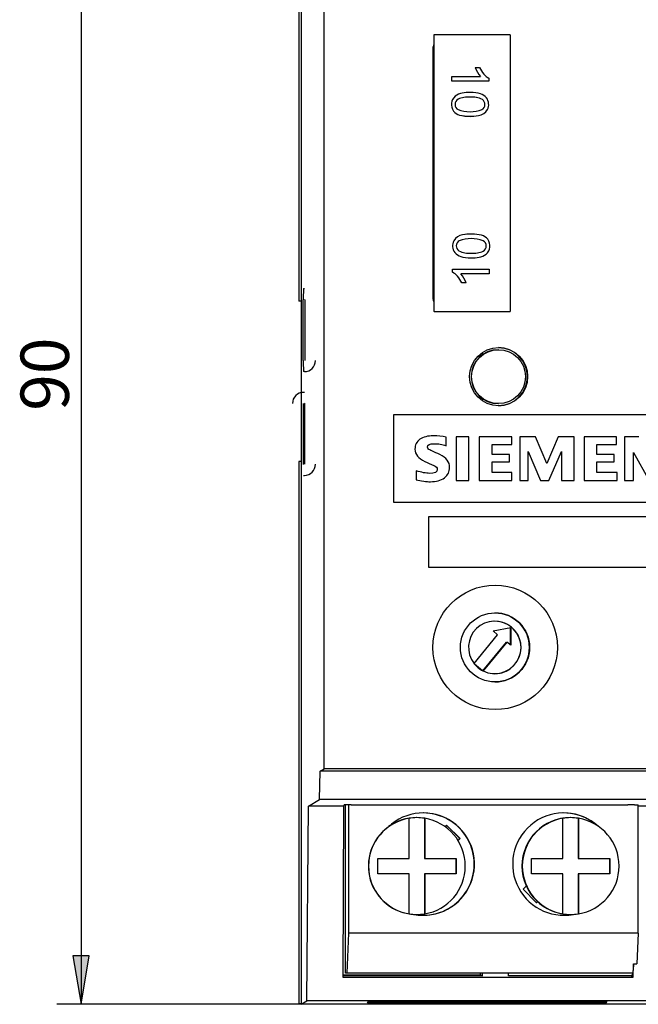
# Model space of a CAD drawing. Units: millimetres. Extents: x 0 to 420, y 0 to 297.
# Drawn here: x 78 to 122, y 111 to 182 of the extents above; entities that cross this region are included whole.
import ezdxf
from ezdxf.enums import TextEntityAlignment as Align

# ---------------------------------------------------------------- set-up
doc = ezdxf.new("R2010")
doc.units = ezdxf.units.MM
doc.layers.add('Default', color=7, linetype='Continuous')
doc.layers.add('DV2_Standard', color=7, linetype='Continuous')
doc.styles.add('SEACAD_seiso_ttf', font='seiso.ttf')

# ---------------------------------------------------------------- blocks, each defined once
blk = doc.blocks.new('GDimGGroup1')
at = {"layer": 'Default', "linetype": 'Continuous'}
blk.add_hatch(color=7, dxfattribs=at).paths.add_polyline_path([(81.477, 114.564), (82.06, 111.064), (82.644, 114.564)])
at = {"layer": 'Default', "color": 7, "linetype": 'Continuous'}
for p, q in [((82.06, 201.114), (82.06, 111.064)), ((81.477, 114.564), (82.06, 111.064)), ((82.644, 114.564), (81.477, 114.564)), ((82.06, 111.064), (82.644, 114.564)), ((97.971, 111.064), (80.31, 111.064))]:
    blk.add_line(p, q, dxfattribs=at)
at = {"layer": 'Default', "color": 7, "linetype": 'Continuous', "const_width": 0.00035}
blk.add_lwpolyline([(81.477, 114.564), (82.06, 111.064), (82.644, 114.564), (81.477, 114.564)], close=True, dxfattribs=at)
at = {"layer": 'Default', "color": 7, "linetype": 'Continuous', "style": 'SEACAD_seiso_ttf'}
blk.add_text('90', height=3.5, rotation=90, dxfattribs=at).set_placement((77.685, 153.981), align=Align.TOP_LEFT)
blk = doc.blocks.new('SE1')
at = {"layer": 'DV2_Standard', "color": 7, "linetype": 'Continuous'}
for p, q in [((97.814, 201.114), (97.814, 161.914)), ((97.971, 201.064), (97.971, 111.064)), ((99.636, 128.089), (99.636, 184.039)), ((107.573, 181.16), (107.573, 161.16)), ((107.592, 181.16), (107.573, 181.16)), ((113.092, 181.16), (107.592, 181.16)), ((107.592, 161.16), (107.592, 181.16)), ((113.092, 181.16), (113.092, 161.16)), ((107.511, 180.16), (107.511, 162.16)), ((110.566, 178.804), (110.566, 178.804)), ((110.566, 178.804), (110.881, 178.804)), ((108.889, 177.829), (108.889, 178.154)), ((108.889, 177.829), (108.889, 178.154)), ((108.889, 178.154), (108.889, 178.154)), ((108.889, 178.154), (110.958, 178.154)), ((111.544, 178.038), (111.544, 177.829)), ((111.544, 177.829), (108.889, 177.829)), ((108.889, 177.829), (108.889, 177.829)), ((107.511, 177.14), (107.573, 177.14)), ((107.511, 177.114), (107.573, 177.114)), ((109.118, 176.736), (109.118, 176.736)), ((110.193, 176.998), (110.192, 176.998)), ((110.193, 176.665), (110.192, 176.665)), ((108.999, 175.656), (108.999, 175.656)), ((109.442, 175.369), (109.442, 175.369)), ((110.209, 175.274), (110.21, 175.274)), ((111.06, 175.76), (111.06, 175.76)), ((109.661, 166.707), (109.66, 166.707)), ((110.268, 166.766), (110.268, 166.766)), ((109.021, 166.278), (109.02, 166.278)), ((111.15, 166.281), (111.15, 166.281)), ((109.089, 165.426), (109.088, 165.426)), ((110.285, 165.376), (110.285, 165.376)), ((111.152, 165.529), (111.151, 165.529)), ((109.531, 165.139), (109.53, 165.139)), ((108.933, 164.003), (108.933, 164.212)), ((108.934, 164.212), (108.933, 164.212)), ((108.934, 164.003), (108.933, 164.003)), ((108.934, 164.003), (108.934, 164.212)), ((108.934, 164.212), (111.589, 164.212)), ((111.589, 163.886), (109.52, 163.886)), ((111.589, 164.212), (111.589, 163.886)), ((109.912, 163.237), (109.597, 163.237)), ((109.597, 163.237), (109.597, 163.237)), ((98.152, 162.814), (98.218, 162.814)), ((97.971, 161.914), (97.814, 161.914)), ((98.134, 157.614), (98.134, 162.014)), ((98.236, 162.014), (98.236, 157.614)), ((107.592, 161.16), (107.573, 161.16)), ((107.592, 161.16), (113.092, 161.16)), ((112.258, 158.401), (112.228, 158.401)), ((98.218, 156.814), (98.152, 156.814)), ((98.218, 155.314), (98.152, 155.314)), ((98.134, 154.514), (98.134, 150.114)), ((98.236, 150.114), (98.236, 154.514)), ((112.228, 154.501), (112.258, 154.501)), ((104.684, 147.359), (104.684, 153.709)), ((104.685, 153.709), (104.684, 153.709)), ((104.685, 147.359), (104.685, 153.709)), ((104.685, 153.709), (128.513, 153.709)), ((108.468, 151.459), (108.468, 152.074)), ((108.469, 152.074), (108.468, 152.074)), ((108.469, 151.459), (108.469, 152.074)), ((109.18, 152.102), (109.18, 148.933)), ((110.111, 152.102), (109.18, 152.102)), ((110.11, 148.933), (110.11, 152.102)), ((110.111, 148.933), (110.111, 152.102)), ((113.224, 152.102), (110.859, 152.102)), ((110.859, 152.102), (110.859, 148.933)), ((113.223, 151.543), (113.223, 152.102)), ((113.224, 151.543), (113.224, 152.102)), ((114.939, 152.102), (113.788, 152.102)), ((113.788, 152.102), (113.788, 148.933)), ((115.757, 150.18), (114.938, 152.102)), ((115.758, 150.18), (114.939, 152.102)), ((116.581, 152.102), (115.758, 150.18)), ((117.724, 152.102), (116.581, 152.102)), ((117.723, 148.933), (117.723, 152.102)), ((117.724, 148.933), (117.724, 152.102)), ((120.793, 152.102), (118.439, 152.102)), ((118.439, 152.102), (118.439, 148.933)), ((120.792, 151.543), (120.792, 152.102)), ((120.793, 151.543), (120.793, 152.102)), ((122.399, 152.102), (121.364, 152.102)), ((121.364, 152.102), (121.364, 148.933)), ((107.61, 151.603), (107.609, 151.603)), ((111.789, 150.824), (111.789, 151.543)), ((111.79, 151.543), (111.789, 151.543)), ((111.79, 150.824), (111.79, 151.543)), ((111.79, 151.543), (113.224, 151.543)), ((114.403, 151.031), (114.402, 151.031)), ((114.402, 148.933), (114.402, 151.031)), ((114.403, 148.933), (114.403, 151.031)), ((114.403, 151.031), (115.294, 148.933)), ((115.897, 148.933), (116.8, 151.031)), ((115.898, 148.933), (116.801, 151.031)), ((116.801, 151.031), (116.8, 151.031)), ((116.801, 151.031), (116.801, 148.933)), ((119.362, 151.543), (119.361, 151.543)), ((119.361, 150.824), (119.361, 151.543)), ((119.362, 150.824), (119.362, 151.543)), ((119.362, 151.543), (120.793, 151.543)), ((122.011, 148.933), (122.011, 150.96)), ((122.012, 150.96), (122.011, 150.96)), ((122.012, 150.96), (123.154, 148.933)), ((122.012, 148.933), (122.012, 150.96)), ((97.971, 150.314), (97.814, 150.314)), ((97.814, 150.314), (97.814, 111.114)), ((111.79, 150.824), (111.789, 150.824)), ((111.789, 149.529), (111.789, 150.284)), ((111.79, 150.284), (111.789, 150.284)), ((113.04, 150.824), (111.79, 150.824)), ((111.79, 149.529), (111.79, 150.284)), ((111.79, 150.284), (113.04, 150.284)), ((113.04, 150.284), (113.04, 150.824)), ((113.04, 150.284), (113.04, 150.824)), ((119.362, 150.824), (119.361, 150.824)), ((119.362, 150.284), (119.361, 150.284)), ((119.361, 149.529), (119.361, 150.284)), ((120.617, 150.824), (119.362, 150.824)), ((119.362, 149.529), (119.362, 150.284)), ((119.362, 150.284), (120.617, 150.284)), ((120.616, 150.284), (120.616, 150.824)), ((120.617, 150.284), (120.617, 150.824)), ((106.291, 149.649), (106.291, 148.997)), ((111.79, 149.529), (111.789, 149.529)), ((113.224, 149.529), (111.79, 149.529)), ((113.223, 148.933), (113.223, 149.529)), ((113.224, 148.933), (113.224, 149.529)), ((115.758, 150.18), (115.757, 150.18)), ((119.362, 149.529), (119.361, 149.529)), ((120.833, 149.529), (119.362, 149.529)), ((120.832, 148.933), (120.832, 149.529)), ((120.833, 148.933), (120.833, 149.529)), ((98.152, 149.314), (98.218, 149.314)), ((107.28, 149.457), (107.281, 149.457)), ((109.18, 148.933), (110.111, 148.933)), ((110.859, 148.933), (113.224, 148.933)), ((113.788, 148.933), (114.403, 148.933)), ((115.294, 148.933), (115.898, 148.933)), ((116.801, 148.933), (117.724, 148.933)), ((118.439, 148.933), (120.833, 148.933)), ((121.364, 148.933), (122.012, 148.933)), ((104.685, 147.359), (104.684, 147.359)), ((128.513, 147.359), (104.685, 147.359)), ((107.192, 146.309), (107.192, 142.686)), ((107.192, 146.309), (107.192, 142.686)), ((107.192, 146.309), (107.192, 146.309)), ((160.981, 146.309), (107.192, 146.309)), ((107.192, 142.686), (107.192, 142.686)), ((107.192, 142.686), (160.981, 142.686)), ((111.857, 138.06), (113.149, 138.322)), ((113.115, 137.043), (113.128, 138.317)), ((113.149, 138.322), (113.137, 137.026)), ((110.483, 135.711), (112.185, 137.791)), ((112.185, 137.791), (111.857, 138.06)), ((111.125, 135.175), (112.83, 137.259)), ((112.852, 137.259), (111.141, 135.168)), ((112.83, 137.259), (112.852, 137.259)), ((113.137, 137.026), (112.852, 137.259)), ((110.485, 135.708), (110.48, 135.702)), ((110.48, 135.702), (110.505, 135.682)), ((111.103, 135.189), (110.514, 135.671)), ((111.115, 135.183), (111.14, 135.162)), ((111.14, 135.162), (111.145, 135.168)), ((111.145, 135.168), (111.141, 135.168)), ((99.298, 125.881), (99.361, 127.92)), ((99.361, 127.92), (99.636, 128.089)), ((169.147, 127.92), (99.361, 127.92)), ((169.084, 128.089), (99.636, 128.089)), ((98.381, 111.317), (98.5, 125.39)), ((98.5, 125.39), (99.298, 125.881)), ((101.044, 125.39), (98.5, 125.39)), ((169.162, 125.881), (99.298, 125.881)), ((101.044, 125.39), (101.004, 113.031)), ((101.098, 125.476), (101.044, 125.39)), ((101.189, 113.31), (101.189, 125.48)), ((101.438, 116.21), (101.438, 125.483)), ((101.602, 125.483), (121.602, 125.483)), ((122.097, 125.476), (122.361, 125.476)), ((122.361, 116.21), (122.361, 125.476)), ((169.346, 125.39), (122.361, 125.39)), ((105.794, 124.515), (105.781, 124.515)), ((105.794, 121.618), (105.794, 124.515)), ((106.341, 124.56), (106.328, 124.56)), ((106.901, 124.515), (106.914, 124.515)), ((106.901, 124.515), (106.901, 121.618)), ((106.914, 124.515), (106.914, 121.618)), ((108.503, 124.015), (108.393, 123.905)), ((109.458, 123.042), (108.494, 124.006)), ((109.475, 123.042), (108.503, 124.015)), ((116.915, 124.515), (116.902, 124.515)), ((116.915, 121.618), (116.915, 124.515)), ((117.462, 124.56), (117.449, 124.56)), ((118.022, 124.515), (118.035, 124.515)), ((118.022, 124.515), (118.022, 121.618)), ((118.035, 124.515), (118.035, 121.618)), ((109.325, 122.91), (109.458, 123.042)), ((109.332, 122.899), (109.475, 123.042)), ((109.458, 123.042), (109.475, 123.042)), ((103.528, 120.501), (103.528, 121.618)), ((103.528, 121.618), (105.794, 121.618)), ((106.901, 121.618), (106.914, 121.618)), ((106.914, 121.618), (109.18, 121.618)), ((109.167, 121.618), (109.167, 120.501)), ((109.18, 121.618), (109.18, 120.501)), ((114.649, 120.501), (114.649, 121.618)), ((114.649, 121.618), (116.915, 121.618)), ((118.022, 121.618), (118.035, 121.618)), ((118.035, 121.618), (120.301, 121.618)), ((120.288, 121.618), (120.288, 120.501)), ((120.301, 121.618), (120.301, 120.501)), ((105.794, 120.501), (103.528, 120.501)), ((105.794, 117.605), (105.794, 120.501)), ((106.914, 120.501), (106.901, 120.501)), ((106.901, 120.501), (106.901, 117.605)), ((109.18, 120.501), (106.914, 120.501)), ((106.914, 120.501), (106.914, 117.605)), ((116.915, 120.501), (114.649, 120.501)), ((116.915, 117.605), (116.915, 120.501)), ((118.035, 120.501), (118.022, 120.501)), ((118.022, 120.501), (118.022, 117.605)), ((120.301, 120.501), (118.035, 120.501)), ((118.035, 120.501), (118.035, 117.605)), ((114.261, 119.614), (114.026, 119.378)), ((114.026, 119.378), (114.998, 118.406)), ((114.99, 118.414), (115.069, 118.493)), ((114.998, 118.406), (115.078, 118.485)), ((105.781, 117.605), (105.794, 117.605)), ((106.328, 117.56), (106.341, 117.56)), ((106.914, 117.605), (106.901, 117.605)), ((116.902, 117.605), (116.915, 117.605)), ((117.449, 117.56), (117.462, 117.56)), ((118.035, 117.605), (118.022, 117.605)), ((101.319, 113.31), (101.438, 116.21)), ((122.361, 116.21), (101.438, 116.21)), ((122.361, 116.21), (122.27, 114.001)), ((122.007, 114.001), (121.986, 113.51)), ((122.003, 113.031), (122.007, 114.001)), ((122.007, 114.001), (122.27, 114.001)), ((101.319, 113.31), (101.189, 113.31)), ((121.986, 113.31), (101.319, 113.31)), ((110.947, 113.187), (110.947, 113.31)), ((111.092, 113.114), (111.092, 113.31)), ((112.982, 113.114), (112.982, 113.31)), ((121.866, 113.106), (121.986, 113.298)), ((121.986, 113.298), (121.986, 113.51)), ((111.092, 113.114), (101.004, 113.114)), ((101.004, 113.031), (122.003, 113.031)), ((101.005, 113.187), (110.947, 113.187)), ((110.947, 113.187), (111.092, 113.114)), ((112.982, 113.143), (121.889, 113.143)), ((121.871, 113.114), (112.982, 113.114)), ((121.866, 113.106), (121.866, 113.031)), ((97.814, 111.114), (97.971, 111.114)), ((97.971, 111.064), (98.381, 111.317)), ((169.373, 111.317), (98.381, 111.317)), ((102.777, 111.144), (102.855, 111.269)), ((120.003, 111.144), (102.777, 111.144)), ((102.855, 111.269), (120.082, 111.269)), ((120.082, 111.269), (120.003, 111.144)), ((120.003, 111.269), (120.003, 111.144)), ((169.468, 111.064), (97.971, 111.064))]:
    blk.add_line(p, q, dxfattribs=at)
for centre, radius, start, end in [((112.571, 179.572), 2.148, 200.95164, 221.29527), ((112.572, 179.572), 2.148, 200.95164, 221.29527), ((112.631, 179.601), 1.923, 204.4858, 221.50761), ((112.137, 179.126), 1.239, 220.18939, 241.39407), ((109.649, 176.131), 0.805, 131.24062, 216.15122), ((109.649, 176.131), 0.805, 131.24062, 216.15122), ((110.048, 175.256), 1.748, 85.26835, 122.14277), ((110.048, 175.256), 1.748, 85.26835, 122.14277), ((110.04, 175.005), 1.667, 84.7416, 115.34527), ((110.337, 174.975), 1.696, 63.84455, 94.91535), ((110.338, 174.975), 1.696, 63.84455, 94.91535), ((110.671, 175.992), 0.95, 40.92632, 73.09465), ((110.714, 176.132), 0.83, 333.56053, 35.58715), ((109.546, 176.136), 0.435, 120.29927, 239.937), ((110.835, 176.136), 0.439, 300.84446, 55.30511), ((110.835, 176.136), 0.439, 300.84446, 55.30511), ((109.718, 176.28), 0.952, 221.00382, 253.20032), ((109.717, 176.28), 0.952, 221.00382, 253.20032), ((110.194, 178.154), 2.547, 250.11194, 289.88806), ((110.21, 178.434), 3.159, 255.94419, 281.085), ((110.209, 178.434), 3.159, 255.94419, 270.00001), ((110.194, 178.154), 2.547, 270, 289.88806), ((109.813, 165.788), 0.932, 99.41882, 148.27954), ((109.813, 165.788), 0.932, 99.41882, 148.27954), ((110.268, 163.607), 3.159, 90.00001, 101.085), ((110.268, 163.607), 3.159, 75.94419, 101.085), ((110.76, 165.76), 0.952, 41.00382, 73.20032), ((109.763, 165.909), 0.83, 153.56053, 215.58715), ((109.764, 165.909), 0.83, 153.56053, 215.58715), ((109.642, 165.904), 0.439, 120.84446, 235.30511), ((110.284, 163.886), 2.547, 70.11194, 109.88806), ((110.283, 163.886), 2.547, 70.11194, 90), ((110.932, 165.905), 0.435, 300.29927, 59.937), ((110.932, 165.905), 0.435, 300.29927, 59.937), ((110.829, 165.91), 0.805, 311.24062, 36.15122), ((109.806, 166.048), 0.95, 220.92632, 253.09465), ((109.807, 166.048), 0.95, 220.92632, 253.09465), ((110.14, 167.065), 1.696, 243.84455, 274.91535), ((110.438, 167.036), 1.667, 264.7416, 295.34527), ((110.438, 167.036), 1.667, 264.7416, 295.34527), ((110.43, 166.785), 1.748, 265.26835, 302.14277), ((108.34, 162.915), 1.239, 40.18939, 61.39407), ((108.34, 162.915), 1.239, 40.18939, 61.39407), ((107.906, 162.469), 2.148, 20.95164, 41.29527), ((107.847, 162.44), 1.923, 24.4858, 41.50761), ((107.847, 162.44), 1.923, 24.4858, 41.50761), ((98.218, 162.014), 0.0182, 0, 90), ((98.218, 157.614), 0.8, 270, 0), ((98.152, 154.514), 0.8, 90, 180), ((98.218, 154.514), 0.0182, 0, 90), ((98.152, 150.114), 0.0182, 180, 270), ((98.218, 150.114), 0.8, 270, 0), ((111.993, 136.871), 2.5, 270, 90), ((111.983, 136.871), 1.9, 270, 90), ((111.987, 136.871), 1.9, 218.73268, 242.68033), ((106.341, 121.06), 3.5, 80.79276, 99.20724), ((106.354, 121.06), 3.5, 279.20655, 80.79345), ((117.449, 121.06), 3.5, 90, 270), ((117.462, 121.06), 3.5, 80.79276, 99.20724), ((117.475, 121.06), 3.5, 279.20655, 80.79345), ((106.339, 121.06), 3.5, 126.35568, 266.50356), ((106.341, 121.059), 3.5, 260.79276, 279.20724), ((106.328, 121.06), 3.5, 266.50356, 270), ((117.462, 121.059), 3.5, 260.79276, 279.20724)]:
    blk.add_arc(centre, radius, start, end, dxfattribs=at)
for centre, major_axis, ratio, start_param, end_param in [((108.511, 180.16), (0, -1), 0.999962, 4.358638, 4.712389), ((78.667, 159.749), (32.683, 16.852), 0.112599, 0.109397, 0.215004), ((110.665, 176.253), (0, -0.932), 0.999962, 0.164396, 1.017187), ((141.81, 182.292), (-32.683, -16.852), 0.112599, 0.109397, 0.215004), ((141.811, 182.292), (-32.683, -16.852), 0.112599, 0.109397, 0.215004), ((98.152, 162.014), (0, -0.8), 0.02269, 3.141593, 4.712389), ((108.511, 162.16), (0, -1), 0.999962, 4.712389, 5.06614), ((112.228, 156.451), (0, -1.95), 0.999962, 3.141593, 6.283185), ((112.243, 156.451), (0, -2.1), 0.999962, 0, 3.141591), ((98.152, 157.614), (0, -0.8), 0.02269, 4.712389, 6.283185), ((111.987, 136.871), (0, 1.9), 0.999962, 2.682255, 8.512547), ((101.598, 125.476), (-0.5, 0), 0.013963, 4.703661, 6.274457), ((121.597, 125.476), (-0.5, 0), 0.013963, 3.132864, 4.703661), ((106.818, 121.201), (0, -3.7), 0.999962, -0.188199, 3.90331), ((106.796, 121.201), (0, -3.7), 0.999962, 0, 3.141593), ((116.978, 121.201), (0, 3.7), 0.999962, -0.739222, 3.329319), ((116.956, 121.201), (0, -3.7), 0.999962, 2.426664, 3.141593), ((106.354, 121.06), (0, -3.5), 0.999962, 3.302283, 6.122495), ((106.328, 121.06), (0, -3.5), 0.999962, 3.141593, 3.758851), ((117.475, 121.06), (0, -3.5), 0.999962, 3.302283, 6.122495), ((116.956, 121.201), (0, -3.7), 0.999962, 0, 0.185073)]:
    blk.add_ellipse(centre, major_axis=major_axis, ratio=ratio, start_param=start_param, end_param=end_param, dxfattribs=at)
for centre, major_axis in [((112.261, 156.451), (0, -2.1)), ((112.258, 156.451), (0, -1.95)), ((112.011, 136.871), (0, -4.5)), ((112.001, 136.871), (0, 2.5))]:
    blk.add_ellipse(centre, major_axis=major_axis, ratio=0.999962, dxfattribs=at)
for points, knots in [([(108.469, 152.074), (108.181, 152.142), (107.873, 152.174), (107.138, 152.174), (106.814, 152.09), (106.571, 151.919), (106.33, 151.749), (106.211, 151.511), (106.211, 150.836), (106.451, 150.54), (106.926, 150.316), (107.14, 150.216), (107.358, 150.124), (107.574, 150.028), (107.741, 149.954), (107.829, 149.869), (107.829, 149.549), (107.638, 149.453), (107.258, 149.457), (107.018, 149.459), (106.695, 149.521), (106.291, 149.649)], [0, 0, 0, 0, 0.129358, 0.129358, 0.28677, 0.28677, 0.28677, 0.421551, 0.421551, 0.586481, 0.586481, 0.586481, 0.690414, 0.690414, 0.690414, 0.756201, 0.756201, 0.854883, 0.854883, 0.854883, 1, 1, 1, 1]), ([(106.291, 148.997), (106.459, 148.961), (106.643, 148.929), (106.842, 148.897), (107.042, 148.866), (107.202, 148.853), (107.75, 148.853), (108.089, 148.945), (108.593, 149.329), (108.721, 149.581), (108.721, 150.288), (108.481, 150.6), (108.005, 150.824), (107.817, 150.912), (107.624, 150.991), (107.434, 151.075), (107.311, 151.13), (107.226, 151.171), (107.182, 151.211), (107.14, 151.249), (107.114, 151.299), (107.114, 151.519), (107.278, 151.603), (107.766, 151.603), (107.913, 151.591), (108.045, 151.571), (108.173, 151.552), (108.317, 151.515), (108.469, 151.459)], [0, 0, 0, 0, 0.082279, 0.082279, 0.082279, 0.12631, 0.12631, 0.276868, 0.276868, 0.427427, 0.427427, 0.622957, 0.622957, 0.622957, 0.714626, 0.714626, 0.714626, 0.756761, 0.756761, 0.756761, 0.793108, 0.793108, 0.890035, 0.890035, 0.935579, 0.935579, 0.935579, 1, 1, 1, 1])]:
    blk.add_open_spline(points, degree=3, knots=knots, dxfattribs=at)

msp = doc.modelspace()

# ---------------------------------------------------------------- block references
at = {"color": 7}
for name in ['GDimGGroup1', 'SE1']:
    msp.add_blockref(name, (0, 0), dxfattribs=at)

doc.saveas('drawing.dxf')
